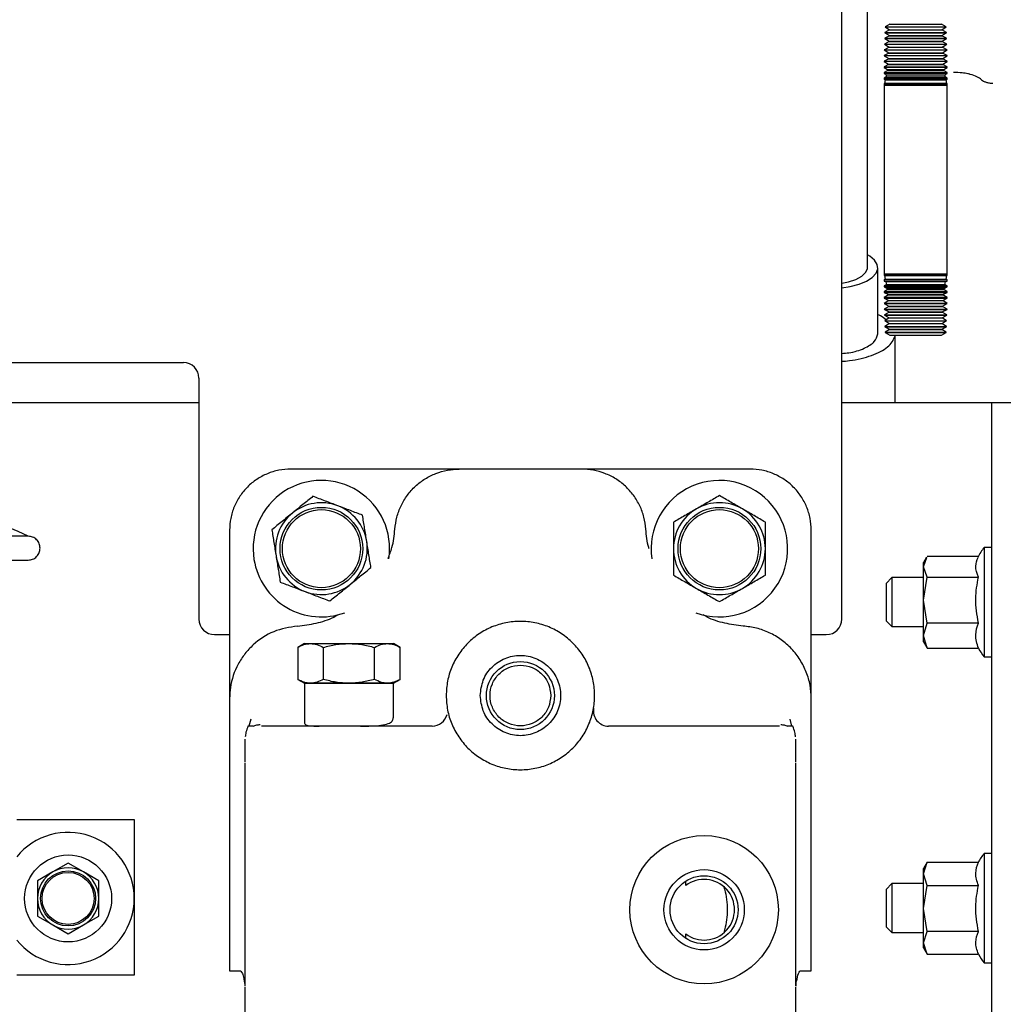
# Model space of a CAD drawing. Units: inches. Extents: x 5 to 302, y -220 to 193.
# Drawn here: x 57 to 64, y -176 to -169 of the extents above; entities that cross this region are included whole.
import ezdxf

# ---------------------------------------------------------------- set-up
doc = ezdxf.new("R2010")
doc.units = ezdxf.units.IN
doc.header["$MEASUREMENT"] = 0

msp = doc.modelspace()

# ---------------------------------------------------------------- linework, layer by layer
at = {"color": 7, "linetype": 'Continuous', "lineweight": 25, "ltscale": 18}
for p, q in [((62.646, -172.9224), (62.646, -165.0125)), ((62.8309, -169.9421), (62.8309, -166.1527)), ((62.9909, -168.6592), (62.957, -168.6774)), ((62.9583, -168.6358), (62.9582, -168.6374)), ((62.9582, -168.6374), (62.991, -168.6576)), ((62.9582, -168.6374), (63.4012, -168.6374)), ((62.9936, -168.6168), (62.9583, -168.6358)), ((62.9583, -168.6358), (63.4012, -168.6358)), ((62.991, -168.6576), (62.9909, -168.6592)), ((62.9909, -168.6592), (63.3686, -168.6592)), ((62.991, -168.6576), (63.3685, -168.6576)), ((62.9936, -168.6168), (63.3659, -168.6168)), ((63.4012, -168.6358), (63.3659, -168.6168)), ((63.3685, -168.6576), (63.4012, -168.6374)), ((63.3686, -168.6592), (63.3685, -168.6576)), ((63.4025, -168.6774), (63.3686, -168.6592)), ((63.4012, -168.6374), (63.4012, -168.6358)), ((62.9557, -168.7191), (62.9556, -168.7206)), ((62.9556, -168.7206), (62.9883, -168.7409)), ((62.9556, -168.7206), (63.4038, -168.7206)), ((62.9896, -168.7009), (62.9557, -168.7191)), ((62.9557, -168.7191), (63.4038, -168.7191)), ((62.957, -168.6774), (62.9569, -168.679)), ((62.9569, -168.679), (62.9897, -168.6993)), ((62.9569, -168.679), (63.4025, -168.679)), ((62.957, -168.6774), (63.4025, -168.6774)), ((62.9897, -168.6993), (62.9896, -168.7009)), ((62.9896, -168.7009), (63.3699, -168.7009)), ((62.9897, -168.6993), (63.3698, -168.6993)), ((63.3698, -168.6993), (63.4025, -168.679)), ((63.3699, -168.7009), (63.3698, -168.6993)), ((63.4038, -168.7191), (63.3699, -168.7009)), ((63.3711, -168.7409), (63.4038, -168.7206)), ((63.4025, -168.679), (63.4025, -168.6774)), ((63.4038, -168.7206), (63.4038, -168.7191)), ((62.9531, -168.8024), (62.953, -168.8039)), ((62.953, -168.8039), (62.9857, -168.8242)), ((62.953, -168.8039), (63.4064, -168.8039)), ((62.987, -168.7842), (62.9531, -168.8024)), ((62.9531, -168.8024), (63.4064, -168.8024)), ((62.9544, -168.7607), (62.9543, -168.7623)), ((62.9543, -168.7623), (62.987, -168.7826)), ((62.9543, -168.7623), (63.4051, -168.7623)), ((62.9883, -168.7425), (62.9544, -168.7607)), ((62.9544, -168.7607), (63.4051, -168.7607)), ((62.987, -168.7826), (62.987, -168.7842)), ((62.987, -168.7826), (63.3724, -168.7826)), ((62.987, -168.7842), (63.3725, -168.7842)), ((62.9883, -168.7409), (62.9883, -168.7425)), ((62.9883, -168.7409), (63.3711, -168.7409)), ((62.9883, -168.7425), (63.3712, -168.7425)), ((63.3712, -168.7425), (63.3711, -168.7409)), ((63.4051, -168.7607), (63.3712, -168.7425)), ((63.3724, -168.7826), (63.4051, -168.7623)), ((63.3725, -168.7842), (63.3724, -168.7826)), ((63.4064, -168.8024), (63.3725, -168.7842)), ((63.3737, -168.8242), (63.4064, -168.8039)), ((63.4051, -168.7623), (63.4051, -168.7607)), ((63.4064, -168.8039), (63.4064, -168.8024)), ((62.9857, -168.8258), (62.9519, -168.8439)), ((62.9519, -168.8439), (62.9519, -168.8457)), ((62.9519, -168.8439), (63.4076, -168.8439)), ((62.9519, -168.8457), (62.9844, -168.8659)), ((63.4076, -168.8457), (62.9519, -168.8457)), ((62.9844, -168.8674), (62.9519, -168.8849)), ((62.9844, -168.8659), (62.9844, -168.8674)), ((62.9844, -168.8659), (63.375, -168.8659)), ((62.9844, -168.8674), (63.3751, -168.8674)), ((62.9857, -168.8242), (62.9857, -168.8258)), ((62.9857, -168.8242), (63.3737, -168.8242)), ((62.9857, -168.8258), (63.3738, -168.8258)), ((63.3738, -168.8258), (63.3737, -168.8242)), ((63.4076, -168.8439), (63.3738, -168.8258)), ((63.375, -168.8659), (63.4076, -168.8457)), ((63.3751, -168.8674), (63.375, -168.8659)), ((63.4076, -168.8849), (63.3751, -168.8674)), ((63.4076, -168.8457), (63.4076, -168.8439)), ((62.9519, -168.8849), (62.9519, -168.8882)), ((62.9519, -168.8849), (63.4076, -168.8849)), ((62.9519, -168.8882), (62.9831, -168.9075)), ((63.4076, -168.8882), (62.9519, -168.8882)), ((62.9831, -168.9091), (62.9519, -168.9258)), ((62.9519, -168.9258), (62.9519, -168.9306)), ((62.9519, -168.9258), (63.4076, -168.9258)), ((62.9519, -168.9306), (62.9761, -168.9456)), ((63.4076, -168.9306), (62.9519, -168.9306)), ((62.9761, -168.9456), (62.9741, -168.9548)), ((62.9761, -168.9456), (63.3834, -168.9456)), ((62.9831, -168.9075), (62.9831, -168.9091)), ((62.9831, -168.9075), (63.3763, -168.9075)), ((62.9831, -168.9091), (63.3764, -168.9091)), ((63.3763, -168.9075), (63.4076, -168.8882)), ((63.3764, -168.9091), (63.3763, -168.9075)), ((63.4076, -168.9258), (63.3764, -168.9091)), ((63.3834, -168.9456), (63.4076, -168.9306)), ((63.3853, -168.9548), (63.3834, -168.9456)), ((63.4076, -168.8882), (63.4076, -168.8849)), ((63.4076, -168.9306), (63.4076, -168.9258)), ((62.9741, -168.9548), (62.9519, -168.9668)), ((62.9519, -168.9668), (62.9519, -168.9731)), ((62.9519, -168.9668), (63.4076, -168.9668)), ((62.9519, -168.9731), (62.9681, -168.9831)), ((63.4076, -168.9731), (62.9519, -168.9731)), ((62.9642, -169.0011), (62.9519, -169.0077)), ((62.9519, -169.0077), (62.9519, -169.0155)), ((62.9519, -169.0077), (63.4076, -169.0077)), ((62.9519, -169.0155), (62.96, -169.0205)), ((63.4076, -169.0155), (62.9519, -169.0155)), ((62.9681, -168.9831), (62.9642, -169.0011)), ((63.3953, -169.0011), (62.9642, -169.0011)), ((62.9681, -168.9831), (63.3914, -168.9831)), ((63.3853, -168.9548), (62.9741, -168.9548)), ((63.4076, -168.9668), (63.3853, -168.9548)), ((63.3914, -168.9831), (63.4076, -168.9731)), ((63.3953, -169.0011), (63.3914, -168.9831)), ((63.4076, -169.0077), (63.3953, -169.0011)), ((63.3995, -169.0205), (63.4076, -169.0155)), ((63.4076, -168.9731), (63.4076, -168.9668)), ((63.4076, -169.0155), (63.4076, -169.0077)), ((62.9543, -169.0474), (62.9519, -169.0487)), ((62.9519, -169.0487), (62.9519, -169.058)), ((62.9519, -169.0487), (63.4076, -169.0487)), ((62.952, -169.058), (62.9519, -169.0583)), ((62.9519, -169.058), (62.952, -169.058)), ((63.4076, -169.058), (62.9519, -169.058)), ((62.9519, -169.0583), (62.9519, -170.4254)), ((62.9519, -169.0583), (63.4076, -169.0583)), ((62.952, -169.058), (63.4075, -169.058)), ((62.96, -169.0205), (62.9543, -169.0474)), ((63.4052, -169.0474), (62.9543, -169.0474)), ((62.96, -169.0205), (63.3995, -169.0205)), ((63.4052, -169.0474), (63.3995, -169.0205)), ((63.4076, -169.0487), (63.4052, -169.0474)), ((63.4076, -169.0583), (63.4075, -169.058)), ((63.4075, -169.058), (63.4076, -169.058)), ((63.4076, -169.058), (63.4076, -169.0487)), ((63.4076, -170.4254), (63.4076, -169.0583)), ((63.6561, -169.019), (63.6563, -169.0191)), ((62.8309, -170.3154), (62.8309, -169.9421)), ((62.8309, -170.3792), (62.8309, -170.3154)), ((62.9062, -170.857), (62.9062, -170.3792)), ((62.9519, -170.4254), (62.952, -170.4256)), ((62.9519, -170.4254), (63.4076, -170.4254)), ((62.952, -170.4256), (62.9519, -170.4257)), ((62.9519, -170.4257), (62.9519, -170.435)), ((63.4076, -170.4257), (62.9519, -170.4257)), ((62.9519, -170.435), (62.9543, -170.4362)), ((62.9519, -170.435), (63.4076, -170.435)), ((62.952, -170.4256), (63.4075, -170.4256)), ((62.9543, -170.4362), (62.96, -170.4631)), ((63.4052, -170.4362), (62.9543, -170.4362)), ((63.3995, -170.4631), (63.4052, -170.4362)), ((63.4052, -170.4362), (63.4076, -170.435)), ((63.4075, -170.4256), (63.4076, -170.4254)), ((63.4076, -170.4257), (63.4075, -170.4256)), ((63.4076, -170.435), (63.4076, -170.4257)), ((62.96, -170.4631), (62.9519, -170.4681)), ((62.9519, -170.4681), (62.9519, -170.4759)), ((63.4076, -170.4681), (62.9519, -170.4681)), ((62.9519, -170.4759), (62.9642, -170.4825)), ((62.9519, -170.4759), (63.4076, -170.4759)), ((62.9681, -170.5006), (62.9519, -170.5106)), ((62.9519, -170.5106), (62.9519, -170.5169)), ((63.4076, -170.5106), (62.9519, -170.5106)), ((62.96, -170.4631), (63.3995, -170.4631)), ((62.9642, -170.4825), (62.9681, -170.5006)), ((63.3953, -170.4825), (62.9642, -170.4825)), ((62.9681, -170.5006), (63.3914, -170.5006)), ((63.3914, -170.5006), (63.3953, -170.4825)), ((63.4076, -170.5106), (63.3914, -170.5006)), ((63.3953, -170.4825), (63.4076, -170.4759)), ((63.4076, -170.4681), (63.3995, -170.4631)), ((63.4076, -170.4759), (63.4076, -170.4681)), ((63.4076, -170.5169), (63.4076, -170.5106)), ((62.9519, -170.5169), (62.9741, -170.5288)), ((62.9519, -170.5169), (63.4076, -170.5169)), ((62.9761, -170.538), (62.9519, -170.553)), ((62.9519, -170.553), (62.9519, -170.5578)), ((63.4076, -170.553), (62.9519, -170.553)), ((62.9519, -170.5578), (62.9831, -170.5745)), ((62.9519, -170.5578), (63.4076, -170.5578)), ((62.9831, -170.5761), (62.9519, -170.5955)), ((62.9741, -170.5288), (62.9761, -170.538)), ((63.3853, -170.5288), (62.9741, -170.5288)), ((62.9761, -170.538), (63.3834, -170.538)), ((62.9831, -170.5745), (62.9831, -170.5761)), ((62.9831, -170.5745), (63.3764, -170.5745)), ((62.9831, -170.5761), (63.3763, -170.5761)), ((63.3763, -170.5761), (63.3764, -170.5745)), ((63.4076, -170.5955), (63.3763, -170.5761)), ((63.3764, -170.5745), (63.4076, -170.5578)), ((63.3834, -170.538), (63.3853, -170.5288)), ((63.4076, -170.553), (63.3834, -170.538)), ((63.3853, -170.5288), (63.4076, -170.5169)), ((63.4076, -170.5578), (63.4076, -170.553)), ((62.9519, -170.5955), (62.9519, -170.5988)), ((63.4076, -170.5955), (62.9519, -170.5955)), ((62.9519, -170.5988), (62.9844, -170.6162)), ((62.9519, -170.5988), (63.4076, -170.5988)), ((62.9844, -170.6178), (62.9519, -170.6379)), ((62.9519, -170.6379), (62.9519, -170.6397)), ((63.4076, -170.6379), (62.9519, -170.6379)), ((62.9519, -170.6397), (62.9857, -170.6578)), ((62.9519, -170.6397), (63.4076, -170.6397)), ((62.9844, -170.6162), (62.9844, -170.6178)), ((62.9844, -170.6162), (63.3751, -170.6162)), ((62.9844, -170.6178), (63.375, -170.6178)), ((63.3738, -170.6578), (63.4076, -170.6397)), ((63.375, -170.6178), (63.3751, -170.6162)), ((63.4076, -170.6379), (63.375, -170.6178)), ((63.3751, -170.6162), (63.4076, -170.5988)), ((63.4076, -170.5988), (63.4076, -170.5955)), ((63.4076, -170.6397), (63.4076, -170.6379)), ((62.9857, -170.6594), (62.953, -170.6797)), ((62.953, -170.6797), (62.9531, -170.6813)), ((62.953, -170.6797), (63.4064, -170.6797)), ((62.9531, -170.6813), (62.987, -170.6995)), ((62.9531, -170.6813), (63.4064, -170.6813)), ((62.987, -170.7011), (62.9543, -170.7213)), ((62.9543, -170.7213), (62.9544, -170.7229)), ((62.9543, -170.7213), (63.4051, -170.7213)), ((62.9544, -170.7229), (62.9883, -170.7411)), ((62.9544, -170.7229), (63.4051, -170.7229)), ((62.9857, -170.6578), (62.9857, -170.6594)), ((62.9857, -170.6578), (63.3738, -170.6578)), ((62.9857, -170.6594), (63.3737, -170.6594)), ((62.987, -170.6995), (62.987, -170.7011)), ((62.987, -170.6995), (63.3725, -170.6995)), ((62.987, -170.7011), (63.3724, -170.7011)), ((63.3712, -170.7411), (63.4051, -170.7229)), ((63.3724, -170.7011), (63.3725, -170.6995)), ((63.4051, -170.7213), (63.3724, -170.7011)), ((63.3725, -170.6995), (63.4064, -170.6813)), ((63.3737, -170.6594), (63.3738, -170.6578)), ((63.4064, -170.6797), (63.3737, -170.6594)), ((63.4051, -170.7229), (63.4051, -170.7213)), ((63.4064, -170.6813), (63.4064, -170.6797)), ((62.9883, -170.7427), (62.9556, -170.763)), ((62.9556, -170.763), (62.9557, -170.7646)), ((62.9556, -170.763), (63.4038, -170.763)), ((62.9557, -170.7646), (62.9896, -170.7828)), ((62.9557, -170.7646), (63.4038, -170.7646)), ((62.9897, -170.7844), (62.9569, -170.8046)), ((62.9883, -170.7411), (62.9883, -170.7427)), ((62.9883, -170.7411), (63.3712, -170.7411)), ((62.9883, -170.7427), (63.3711, -170.7427)), ((62.9896, -170.7828), (62.9897, -170.7844)), ((62.9896, -170.7828), (63.3699, -170.7828)), ((62.9897, -170.7844), (63.3698, -170.7844)), ((63.3698, -170.7844), (63.3699, -170.7828)), ((63.4025, -170.8046), (63.3698, -170.7844)), ((63.3699, -170.7828), (63.4038, -170.7646)), ((63.3711, -170.7427), (63.3712, -170.7411)), ((63.4038, -170.763), (63.3711, -170.7427)), ((63.4038, -170.7646), (63.4038, -170.763)), ((62.9569, -170.8046), (62.957, -170.8062)), ((62.9569, -170.8046), (63.4025, -170.8046)), ((62.957, -170.8062), (62.9909, -170.8244)), ((62.957, -170.8062), (63.4025, -170.8062)), ((62.991, -170.826), (62.9582, -170.8463)), ((62.9582, -170.8463), (62.9583, -170.8479)), ((62.9582, -170.8463), (63.4012, -170.8463)), ((62.9583, -170.8479), (62.9936, -170.8668)), ((62.9583, -170.8479), (63.4012, -170.8479)), ((62.9909, -170.8244), (62.991, -170.826)), ((62.9909, -170.8244), (63.3686, -170.8244)), ((62.991, -170.826), (63.3685, -170.826)), ((62.9936, -170.8668), (63.3659, -170.8668)), ((63.0302, -171.358), (63.0302, -170.8668)), ((63.3659, -170.8668), (63.4012, -170.8479)), ((63.3685, -170.826), (63.3686, -170.8244)), ((63.4012, -170.8463), (63.3685, -170.826)), ((63.3686, -170.8244), (63.4025, -170.8062)), ((63.4012, -170.8479), (63.4012, -170.8463)), ((63.4025, -170.8062), (63.4025, -170.8046)), ((52.8266, -171.0661), (57.8829, -171.0661)), ((57.9954, -171.1786), (57.9954, -172.9224)), ((57.9954, -171.358), (52.8266, -171.358)), ((63.7289, -171.358), (62.646, -171.358)), ((63.9398, -171.358), (63.7289, -171.358)), ((63.7289, -171.358), (63.7289, -171.6393)), ((63.7289, -171.6393), (63.7289, -175.7877)), ((59.878, -171.8369), (58.6597, -171.8369)), ((60.7633, -171.8369), (59.878, -171.8369)), ((61.9816, -171.8369), (60.7633, -171.8369)), ((58.2168, -172.2799), (58.2168, -173.4981)), ((62.4245, -173.4981), (62.4245, -172.2799)), ((63.7289, -172.4033), (63.6757, -172.4033)), ((63.6757, -172.4033), (63.6757, -173.1956)), ((63.2583, -172.4753), (63.2372, -172.5118)), ((63.2372, -172.5434), (63.26, -172.4763)), ((63.263, -172.4677), (63.6331, -172.4677)), ((63.2372, -172.5434), (63.2372, -172.5118)), ((63.263, -172.619), (63.2372, -172.5434)), ((63.2372, -172.785), (63.2372, -172.5434)), ((63.0069, -172.6226), (62.9654, -172.6641)), ((63.2372, -172.6226), (63.0069, -172.6226)), ((63.0069, -172.6226), (63.0069, -172.9769)), ((63.2372, -172.785), (63.263, -172.619)), ((63.263, -172.619), (63.6334, -172.619)), ((62.9654, -172.6641), (62.9654, -172.9354)), ((63.263, -172.951), (63.2372, -172.785)), ((63.2372, -173.0414), (63.2372, -172.785)), ((62.9654, -172.9354), (63.0069, -172.9769)), ((63.0069, -172.9769), (63.2372, -172.9769)), ((63.2372, -173.0414), (63.263, -172.951)), ((63.6334, -172.951), (63.263, -172.951)), ((58.1079, -173.0349), (58.2168, -173.0349)), ((62.4245, -173.0349), (62.5335, -173.0349)), ((63.263, -173.1317), (63.2372, -173.0414)), ((63.2372, -173.0876), (63.2372, -173.0414)), ((58.7594, -173.0993), (58.7097, -173.1279)), ((58.7097, -173.1279), (58.7097, -173.3585)), ((58.7594, -173.0993), (58.8024, -173.0993)), ((58.8024, -173.0993), (59.0805, -173.0993)), ((58.8951, -173.1279), (58.8951, -173.3585)), ((59.0805, -173.0993), (59.3586, -173.0993)), ((59.2659, -173.3585), (59.2659, -173.1279)), ((59.3586, -173.0993), (59.4016, -173.0993)), ((59.4513, -173.1279), (59.4016, -173.0993)), ((59.4513, -173.3585), (59.4513, -173.1279)), ((63.2372, -173.0876), (63.2583, -173.1241)), ((63.26, -173.1231), (63.263, -173.1317)), ((63.263, -173.1317), (63.6334, -173.1317)), ((63.6757, -173.1956), (63.6757, -173.1961)), ((63.6757, -173.1961), (63.7289, -173.1961)), ((58.7097, -173.3585), (58.7594, -173.3871)), ((59.4016, -173.3871), (59.4513, -173.3585)), ((58.7594, -173.3871), (58.7594, -173.6761)), ((58.7594, -173.3871), (58.8024, -173.3871)), ((58.8024, -173.3871), (59.0805, -173.3871)), ((59.0805, -173.3871), (59.3586, -173.3871)), ((59.3586, -173.3871), (59.4016, -173.3871)), ((59.4016, -173.6381), (59.4016, -173.3871)), ((58.2168, -173.4981), (58.2168, -175.4688)), ((62.4245, -175.4688), (62.4245, -173.4981)), ((58.3702, -173.6476), (58.3562, -173.6969)), ((62.2851, -173.6969), (62.2711, -173.6476)), ((58.3276, -173.7912), (58.3276, -173.9545)), ((62.3138, -173.9545), (62.3138, -173.7912)), ((56.6779, -174.3737), (57.5273, -174.3737)), ((57.5273, -174.3737), (57.5273, -175.4987)), ((63.7289, -174.6179), (63.6757, -174.6179)), ((63.6757, -174.6179), (63.6757, -175.4107)), ((57.0492, -174.6883), (56.9385, -174.7522)), ((57.1599, -174.7522), (57.0492, -174.6883)), ((63.263, -174.6819), (63.2372, -174.7264)), ((63.2372, -174.766), (63.263, -174.6819)), ((63.263, -174.6819), (63.6334, -174.6819)), ((56.9385, -174.7522), (56.8277, -174.8161)), ((57.2706, -174.8161), (57.1599, -174.7522)), ((63.2372, -174.766), (63.2372, -174.7264)), ((63.263, -174.8502), (63.2372, -174.766)), ((63.2372, -175.0164), (63.2372, -174.766)), ((56.8277, -174.8161), (56.8277, -174.944)), ((57.2706, -174.944), (57.2706, -174.8161)), ((61.5165, -174.851), (61.5165, -174.8188)), ((63.0069, -174.8371), (62.9654, -174.8787)), ((63.2372, -174.8371), (63.0069, -174.8371)), ((63.0069, -174.8371), (63.0069, -175.1667)), ((63.2372, -175.0164), (63.263, -174.8502)), ((63.263, -174.8502), (63.6334, -174.8502)), ((62.9654, -174.8787), (62.9654, -175.131)), ((56.8277, -174.944), (56.8277, -175.0718)), ((57.2706, -175.0718), (57.2706, -174.944)), ((56.8277, -175.0718), (56.9385, -175.1358)), ((57.1599, -175.1358), (57.2706, -175.0718)), ((63.263, -175.1826), (63.2372, -175.0164)), ((63.2372, -175.2647), (63.2372, -175.0164)), ((56.9385, -175.1358), (57.0492, -175.1997)), ((57.0492, -175.1997), (57.1599, -175.1358)), ((62.9654, -175.131), (62.9654, -175.1499)), ((61.5165, -175.2331), (61.5165, -175.2009)), ((62.9654, -175.1499), (63.0069, -175.1915)), ((63.0069, -175.1667), (63.0069, -175.1915)), ((63.0069, -175.1915), (63.2372, -175.1915)), ((63.2372, -175.2647), (63.263, -175.1826)), ((63.6334, -175.1826), (63.263, -175.1826)), ((63.263, -175.3467), (63.2372, -175.2647)), ((63.2372, -175.3022), (63.2372, -175.2647)), ((63.2372, -175.3022), (63.263, -175.3467)), ((63.263, -175.3467), (63.6334, -175.3467)), ((63.6757, -175.4107), (63.7289, -175.4107)), ((57.5273, -175.4987), (56.6779, -175.4987)), ((58.2168, -175.4688), (58.2985, -175.4688)), ((62.3428, -175.4688), (62.4245, -175.4688)), ((58.3274, -175.574), (58.3276, -175.5796)), ((62.3139, -175.574), (62.3138, -175.5796)), ((58.3276, -175.5869), (58.3276, -176.5318)), ((62.3138, -176.5318), (62.3138, -175.5869))]:
    msp.add_line(p, q, dxfattribs=at)
at = {"color": 7, "linetype": 'Continuous', "lineweight": 25, "ltscale": 18, "flags": 128}
for points in [[(62.646, -170.5245), (62.7066, -170.5153), (62.77, -170.4988), (62.8238, -170.4767), (62.8656, -170.45), (62.8932, -170.42), (62.9056, -170.3882), (62.902, -170.3559), (62.8826, -170.3247), (62.8484, -170.296), (62.8309, -170.2855)], [(62.646, -170.4902), (62.6932, -170.4813), (62.747, -170.4642), (62.7895, -170.4417), (62.8179, -170.4152), (62.8303, -170.3866), (62.8309, -170.3792)]]:
    msp.add_lwpolyline(points, dxfattribs=at)
at = {"color": 7, "linetype": 'Continuous', "lineweight": 25, "ltscale": 324}
for centre, radius in [((58.8812, -172.4127), 0.299), ((58.8812, -172.4127), 0.2824), ((61.7601, -172.4127), 0.299), ((61.7601, -172.4127), 0.2824), ((60.3207, -173.4757), 0.2461), ((61.6494, -175.0259), 0.537), ((57.0492, -174.944), 0.3145), ((57.0492, -174.944), 0.1993), ((57.0492, -174.944), 0.1882), ((61.6494, -175.0259), 0.2904), ((61.6494, -175.0259), 0.2461)]:
    msp.add_circle(centre, radius, dxfattribs=at)
for centre, radius, start, end in [((57.8829, -171.1786), 0.1125, 0, 90), ((58.8812, -172.4127), 0.4938, 351.49832, 189.1229), ((61.7601, -172.4127), 0.4938, 249.82457, 188.5683), ((55.5361, -174.848), 2.8065, 64.14484, 115.81995), ((58.8812, -172.4127), 0.3322, 69.1229, 129.1229), ((61.7601, -172.4127), 0.3322, 60, 120), ((58.8812, -172.4127), 0.3322, 9.1229, 69.1229), ((61.7601, -172.4127), 0.3322, 120, 180), ((61.7601, -172.4127), 0.3322, 0, 60), ((58.8812, -172.4127), 0.3322, 129.1229, 189.1229), ((58.8812, -172.4127), 0.3322, 309.1229, 9.1229), ((61.7601, -172.4127), 0.3322, 180, 240), ((61.7601, -172.4127), 0.3322, 300, 0), ((63.9373, -172.6226), 0.3413, 140.03379, 154.53251), ((58.8812, -172.4127), 0.4938, 189.1229, 290.17581), ((58.8812, -172.4127), 0.3322, 189.1229, 249.1229), ((58.8812, -172.4127), 0.3322, 249.1229, 309.1229), ((61.7601, -172.4127), 0.3322, 240, 300), ((58.1079, -172.9224), 0.1125, 180, 270), ((62.5335, -172.9224), 0.1125, 270, 0), ((63.9373, -172.9769), 0.3413, 206.97608, 219.96621), ((60.9589, -173.5865), 0.1107, 170.15751, 270), ((59.6824, -173.5865), 0.1107, 270, 346.11158), ((57.0492, -174.944), 0.4781, 0, 140.93855), ((63.9373, -174.8371), 0.3413, 140.03379, 153.28868), ((57.0492, -174.944), 0.2215, 120, 180), ((57.0492, -174.944), 0.2215, 60, 120), ((57.0492, -174.944), 0.2215, 0, 60), ((61.6494, -175.0259), 0.2197, 232.78248, 127.21752), ((57.0492, -174.944), 0.4781, 219.06145, 0), ((57.0492, -174.944), 0.2215, 180, 240), ((57.0492, -174.944), 0.2215, 300, 0), ((57.0492, -174.944), 0.2215, 240, 300), ((63.9373, -175.1915), 0.3413, 207.17374, 219.96621)]:
    msp.add_arc(centre, radius, start, end, dxfattribs=at)
at = {"color": 7, "linetype": 'Continuous', "lineweight": 25, "ltscale": 18}
for points, knots in [([(63.6561, -169.019), (63.6459, -169.0114), (63.6255, -168.9964), (63.5905, -168.9845), (63.5668, -168.9784), (63.5482, -168.9742), (63.5105, -168.9678), (63.4742, -168.9666), (63.4527, -168.9659)], [0, 0, 0, 0, 0.24952, 0.499331, 0.525975, 0.577105, 0.749664, 1, 1, 1, 1]), ([(63.6563, -169.0191), (63.6604, -169.0225), (63.6686, -169.0293), (63.6884, -169.0372), (63.7118, -169.0427), (63.729, -169.0438), (63.7377, -169.0443)], [0, 0, 0, 0, 0.250588, 0.499247, 0.746623, 1, 1, 1, 1]), ([(62.9674, -170.7557), (62.9546, -170.7458), (62.9375, -170.7326), (62.9125, -170.7222), (62.9062, -170.7195)], [0, 0, 0, 0, 0.746543, 1, 1, 1, 1]), ([(62.646, -170.9994), (62.6628, -170.9983), (62.7238, -170.9943), (62.8115, -170.9645), (62.8909, -170.9159), (62.9011, -170.8766), (62.9062, -170.857)], [0, 0, 0, 0, 0.112591, 0.408394, 0.704197, 1, 1, 1, 1]), ([(62.646, -171.0568), (62.6641, -171.0554), (62.7124, -171.0519), (62.7856, -171.0377), (62.862, -171.0156), (62.927, -170.9871), (62.9777, -170.9537), (63.0138, -170.9166), (63.0232, -170.8902), (63.0279, -170.877)], [0, 0, 0, 0, 0.091638, 0.243031, 0.394425, 0.545819, 0.697213, 0.848606, 1, 1, 1, 1]), ([(59.413, -172.2711), (59.4166, -172.242), (59.4239, -172.1838), (59.4551, -172.1008), (59.5006, -172.0248), (59.5597, -171.9588), (59.63, -171.9052), (59.7084, -171.8661), (59.7921, -171.8416), (59.8495, -171.8385), (59.878, -171.8369)], [0, 0, 0, 0, 0.125141, 0.251011, 0.377204, 0.503334, 0.629021, 0.753935, 0.877691, 1, 1, 1, 1]), ([(61.2283, -172.2711), (61.2247, -172.242), (61.2175, -172.1838), (61.1862, -172.1009), (61.1408, -172.0249), (61.0817, -171.9588), (61.0114, -171.9052), (60.9329, -171.8661), (60.8492, -171.8416), (60.7918, -171.8385), (60.7633, -171.8369)], [0, 0, 0, 0, 0.125163, 0.250938, 0.37711, 0.503279, 0.629014, 0.753945, 0.877671, 1, 1, 1, 1]), ([(58.8204, -172.034), (58.7962, -172.0537), (58.7474, -172.0933), (58.697, -172.1343), (58.6716, -172.155)], [0, 0, 0, 0, 0.495458, 1, 1, 1, 1]), ([(58.9996, -172.1024), (58.9695, -172.0909), (58.9088, -172.0677), (58.8501, -172.0453), (58.8204, -172.034)], [0, 0, 0, 0, 0.494511, 1, 1, 1, 1]), ([(61.7601, -172.0292), (61.7332, -172.0447), (61.6787, -172.0762), (61.6224, -172.1087), (61.594, -172.1251)], [0, 0, 0, 0, 0.495458, 1, 1, 1, 1]), ([(61.9262, -172.1251), (61.8984, -172.109), (61.8421, -172.0765), (61.7877, -172.0451), (61.7601, -172.0292)], [0, 0, 0, 0, 0.494511, 1, 1, 1, 1]), ([(59.1788, -172.1707), (59.1497, -172.1596), (59.0909, -172.1372), (59.0302, -172.114), (58.9996, -172.1024)], [0, 0, 0, 0, 0.495458, 1, 1, 1, 1]), ([(61.594, -172.1251), (61.5662, -172.1411), (61.5099, -172.1736), (61.4555, -172.2051), (61.4279, -172.2209)], [0, 0, 0, 0, 0.494511, 1, 1, 1, 1]), ([(62.0923, -172.2209), (62.0653, -172.2054), (62.0109, -172.1739), (61.9546, -172.1414), (61.9262, -172.1251)], [0, 0, 0, 0, 0.495458, 1, 1, 1, 1]), ([(58.6716, -172.155), (58.6467, -172.1753), (58.5962, -172.2163), (58.5475, -172.256), (58.5228, -172.276)], [0, 0, 0, 0, 0.494511, 1, 1, 1, 1]), ([(59.2092, -172.3601), (59.2041, -172.3283), (59.1938, -172.2642), (59.1838, -172.2021), (59.1788, -172.1707)], [0, 0, 0, 0, 0.494511, 1, 1, 1, 1]), ([(61.4279, -172.2209), (61.4279, -172.2521), (61.4279, -172.315), (61.4279, -172.3799), (61.4279, -172.4127)], [0, 0, 0, 0, 0.495458, 1, 1, 1, 1]), ([(62.0923, -172.4127), (62.0923, -172.3806), (62.0923, -172.3156), (62.0923, -172.2527), (62.0923, -172.2209)], [0, 0, 0, 0, 0.494511, 1, 1, 1, 1]), ([(58.5228, -172.276), (58.5277, -172.3068), (58.5377, -172.3689), (58.548, -172.433), (58.5532, -172.4654)], [0, 0, 0, 0, 0.495458, 1, 1, 1, 1]), ([(59.3634, -172.4851), (59.3738, -172.4587), (59.4006, -172.3899), (59.4083, -172.3163), (59.413, -172.2711)], [0, 0, 0, 0, 0.385236, 1, 1, 1, 1]), ([(61.252, -172.4115), (61.2512, -172.4093), (61.2353, -172.3645), (61.2317, -172.3167), (61.2283, -172.2711)], [0, 0, 0, 0, 0.0481685, 1, 1, 1, 1]), ([(56.7598, -172.3228), (56.7572, -172.3228), (56.7518, -172.3228), (56.7013, -172.3228), (56.6197, -172.3228), (56.5057, -172.3228), (56.3656, -172.3228), (56.2004, -172.3228), (56.018, -172.3228), (55.8202, -172.3228), (55.6577, -172.3228), (55.562, -172.3228), (55.5361, -172.3228)], [0, 0, 0, 0, 0.100423, 0.206276, 0.315198, 0.42105, 0.529972, 0.635825, 0.744747, 0.8506, 0.959522, 1, 1, 1, 1]), ([(56.8467, -172.4088), (56.8455, -172.398), (56.8438, -172.3814), (56.833, -172.3613), (56.8219, -172.3475), (56.8081, -172.3364), (56.7881, -172.3257), (56.7715, -172.3239), (56.7606, -172.3228)], [0, 0, 0, 0, 0.239457, 0.368361, 0.5, 0.631639, 0.760543, 1, 1, 1, 1]), ([(59.2396, -172.5494), (59.2346, -172.5187), (59.2247, -172.4566), (59.2144, -172.3924), (59.2092, -172.3601)], [0, 0, 0, 0, 0.495458, 1, 1, 1, 1]), ([(56.7606, -172.4949), (56.7715, -172.4938), (56.7881, -172.492), (56.8081, -172.4813), (56.8219, -172.4701), (56.833, -172.4564), (56.8438, -172.4363), (56.8455, -172.4197), (56.8467, -172.4088)], [0, 0, 0, 0, 0.239457, 0.368361, 0.5, 0.631639, 0.760543, 1, 1, 1, 1]), ([(61.4279, -172.4127), (61.4279, -172.4449), (61.4279, -172.5099), (61.4279, -172.5727), (61.4279, -172.6045)], [0, 0, 0, 0, 0.494511, 1, 1, 1, 1]), ([(62.0923, -172.6045), (62.0923, -172.5734), (62.0923, -172.5105), (62.0923, -172.4455), (62.0923, -172.4127)], [0, 0, 0, 0, 0.495458, 1, 1, 1, 1]), ([(55.5361, -172.4949), (55.5723, -172.4949), (55.6471, -172.4949), (55.762, -172.4949), (55.8846, -172.4949), (56.0131, -172.4949), (56.1451, -172.4949), (56.2654, -172.4949), (56.3709, -172.4949), (56.4629, -172.4949), (56.5464, -172.4949), (56.6203, -172.4949), (56.6809, -172.4949), (56.726, -172.4949), (56.7551, -172.4949), (56.7588, -172.4949), (56.7606, -172.4949)], [0, 0, 0, 0, 0.056504, 0.116756, 0.180698, 0.25274, 0.329115, 0.40968, 0.476446, 0.543225, 0.615661, 0.68811, 0.764891, 0.841684, 0.920535, 1, 1, 1, 1]), ([(58.5532, -172.4654), (58.5583, -172.4971), (58.5686, -172.5613), (58.5786, -172.6234), (58.5836, -172.6548)], [0, 0, 0, 0, 0.494511, 1, 1, 1, 1]), ([(63.6334, -172.619), (63.6233, -172.5922), (63.6055, -172.5447), (63.6233, -172.4973), (63.631, -172.4767)], [0, 0, 0, 0, 0.564887, 1, 1, 1, 1]), ([(59.0908, -172.6704), (59.1157, -172.6502), (59.1661, -172.6092), (59.2149, -172.5695), (59.2396, -172.5494)], [0, 0, 0, 0, 0.494511, 1, 1, 1, 1]), ([(61.4279, -172.6045), (61.4549, -172.6201), (61.5094, -172.6515), (61.5656, -172.684), (61.594, -172.7004)], [0, 0, 0, 0, 0.495458, 1, 1, 1, 1]), ([(61.9262, -172.7004), (61.9541, -172.6843), (62.0103, -172.6519), (62.0648, -172.6204), (62.0923, -172.6045)], [0, 0, 0, 0, 0.494511, 1, 1, 1, 1]), ([(63.6334, -172.951), (63.6235, -172.8921), (63.605, -172.7813), (63.6243, -172.6708), (63.6334, -172.619)], [0, 0, 0, 0, 0.531436, 1, 1, 1, 1]), ([(58.5836, -172.6548), (58.6127, -172.6659), (58.6715, -172.6883), (58.7322, -172.7114), (58.7628, -172.7231)], [0, 0, 0, 0, 0.495458, 1, 1, 1, 1]), ([(58.7628, -172.7231), (58.7928, -172.7346), (58.8536, -172.7577), (58.9123, -172.7801), (58.942, -172.7915)], [0, 0, 0, 0, 0.494511, 1, 1, 1, 1]), ([(58.942, -172.7915), (58.9662, -172.7718), (59.0149, -172.7321), (59.0654, -172.6911), (59.0908, -172.6704)], [0, 0, 0, 0, 0.495458, 1, 1, 1, 1]), ([(61.594, -172.7004), (61.6219, -172.7165), (61.6781, -172.749), (61.7326, -172.7804), (61.7601, -172.7963)], [0, 0, 0, 0, 0.494511, 1, 1, 1, 1]), ([(61.7601, -172.7963), (61.7871, -172.7807), (61.8415, -172.7493), (61.8978, -172.7168), (61.9262, -172.7004)], [0, 0, 0, 0, 0.495458, 1, 1, 1, 1]), ([(58.709, -172.9727), (58.7538, -172.9671), (58.8433, -172.9558), (58.9416, -172.9249), (58.9904, -172.8964), (59.0001, -172.8907)], [0, 0, 0, 0, 0.444454, 0.888838, 1, 1, 1, 1]), ([(61.9323, -172.9727), (61.8875, -172.9671), (61.798, -172.9558), (61.6999, -172.925), (61.6514, -172.8967), (61.6419, -172.8911)], [0, 0, 0, 0, 0.445787, 0.891339, 1, 1, 1, 1]), ([(58.709, -172.9727), (58.6503, -172.9824), (58.5328, -173.0016), (58.4068, -173.0861), (58.3261, -173.1728), (58.2615, -173.2721), (58.2222, -173.3847), (58.2181, -173.4709), (58.2168, -173.4981)], [0, 0, 0, 0, 0.223961, 0.447945, 0.558784, 0.672869, 0.896497, 1, 1, 1, 1]), ([(62.4245, -173.4981), (62.4228, -173.4657), (62.4192, -173.4005), (62.3911, -173.3052), (62.3462, -173.2158), (62.2846, -173.1359), (62.2089, -173.0693), (62.1227, -173.0186), (62.0294, -172.9844), (61.9645, -172.9766), (61.9323, -172.9727)], [0, 0, 0, 0, 0.122579, 0.24713, 0.373195, 0.500001, 0.626808, 0.752879, 0.877443, 1, 1, 1, 1]), ([(63.6334, -173.1317), (63.6235, -173.0997), (63.605, -173.0393), (63.6243, -172.9792), (63.6334, -172.951)], [0, 0, 0, 0, 0.531436, 1, 1, 1, 1]), ([(58.7097, -173.1279), (58.7248, -173.1199), (58.7552, -173.1037), (58.7866, -173.1008), (58.8024, -173.0993)], [0, 0, 0, 0, 0.495458, 1, 1, 1, 1]), ([(58.8024, -173.0993), (58.8179, -173.1007), (58.8494, -173.1036), (58.8797, -173.1198), (58.8951, -173.1279)], [0, 0, 0, 0, 0.494511, 1, 1, 1, 1]), ([(58.8951, -173.1279), (58.9252, -173.1199), (58.986, -173.1037), (59.0488, -173.1008), (59.0805, -173.0993)], [0, 0, 0, 0, 0.495458, 1, 1, 1, 1]), ([(59.0805, -173.0993), (59.1116, -173.1007), (59.1744, -173.1036), (59.2352, -173.1198), (59.2659, -173.1279)], [0, 0, 0, 0, 0.494511, 1, 1, 1, 1]), ([(59.2659, -173.1279), (59.281, -173.1199), (59.3113, -173.1037), (59.3427, -173.1008), (59.3586, -173.0993)], [0, 0, 0, 0, 0.495458, 1, 1, 1, 1]), ([(59.3586, -173.0993), (59.3741, -173.1007), (59.4055, -173.1036), (59.4359, -173.1198), (59.4513, -173.1279)], [0, 0, 0, 0, 0.494511, 1, 1, 1, 1]), ([(58.8024, -173.3871), (58.7869, -173.3857), (58.7555, -173.3828), (58.7251, -173.3666), (58.7097, -173.3585)], [0, 0, 0, 0, 0.494511, 1, 1, 1, 1]), ([(58.8951, -173.3585), (58.8801, -173.3665), (58.8497, -173.3827), (58.8183, -173.3856), (58.8024, -173.3871)], [0, 0, 0, 0, 0.495458, 1, 1, 1, 1]), ([(59.0805, -173.3871), (59.0494, -173.3857), (58.9866, -173.3828), (58.9258, -173.3666), (58.8951, -173.3585)], [0, 0, 0, 0, 0.494511, 1, 1, 1, 1]), ([(59.2659, -173.3585), (59.2358, -173.3665), (59.175, -173.3827), (59.1122, -173.3856), (59.0805, -173.3871)], [0, 0, 0, 0, 0.495458, 1, 1, 1, 1]), ([(59.3586, -173.3871), (59.3431, -173.3857), (59.3117, -173.3828), (59.2813, -173.3666), (59.2659, -173.3585)], [0, 0, 0, 0, 0.494511, 1, 1, 1, 1]), ([(59.4513, -173.3585), (59.4362, -173.3665), (59.4059, -173.3827), (59.3744, -173.3856), (59.3586, -173.3871)], [0, 0, 0, 0, 0.495458, 1, 1, 1, 1]), ([(59.3728, -173.3871), (59.3692, -173.3871), (59.3562, -173.3871), (59.3128, -173.3871), (59.2469, -173.3871), (59.1682, -173.3871), (59.0838, -173.3871), (58.9991, -173.3871), (58.9198, -173.3871), (58.8527, -173.3871), (58.8072, -173.3871), (58.7927, -173.3871), (58.7882, -173.3871)], [0, 0, 0, 0, 0.042198, 0.155506, 0.268815, 0.382123, 0.495431, 0.608739, 0.722047, 0.835355, 0.948664, 1, 1, 1, 1]), ([(59.1633, -173.6972), (59.1909, -173.697), (59.2461, -173.6967), (59.3151, -173.6917), (59.3664, -173.6804), (59.397, -173.6626), (59.3993, -173.6459), (59.4004, -173.6381)], [0, 0, 0, 0, 0.20495, 0.41015, 0.615497, 0.820866, 1, 1, 1, 1]), ([(58.3503, -173.6969), (58.3447, -173.7126), (58.3331, -173.7452), (58.3316, -173.7645), (58.3307, -173.7746)], [0, 0, 0, 0, 0.481727, 1, 1, 1, 1]), ([(58.3885, -173.6972), (58.3794, -173.6972), (58.3611, -173.6972), (58.3477, -173.6972), (58.3507, -173.6972), (58.3516, -173.6972)], [0, 0, 0, 0, 0.411747, 0.828629, 1, 1, 1, 1]), ([(58.3885, -173.6972), (58.3966, -173.6938), (58.4123, -173.6873), (58.4293, -173.6863), (58.4375, -173.6858)], [0, 0, 0, 0, 0.516707, 1, 1, 1, 1]), ([(59.6824, -173.6972), (59.6032, -173.6972), (59.4423, -173.6972), (59.2182, -173.6972), (59.0109, -173.6972), (58.8289, -173.6972), (58.6777, -173.6972), (58.5625, -173.6972), (58.4819, -173.6972), (58.4585, -173.6972), (58.4469, -173.6972)], [0, 0, 0, 0, 0.120629, 0.244928, 0.371801, 0.5, 0.628199, 0.755072, 0.879371, 1, 1, 1, 1]), ([(58.7594, -173.6761), (58.7627, -173.6818), (58.7694, -173.6932), (58.8134, -173.6968), (58.852, -173.6971), (58.8659, -173.6972)], [0, 0, 0, 0, 0.390414, 0.780837, 1, 1, 1, 1]), ([(62.1944, -173.6972), (62.1829, -173.6972), (62.1595, -173.6972), (62.0788, -173.6972), (61.9636, -173.6972), (61.8125, -173.6972), (61.6304, -173.6972), (61.4231, -173.6972), (61.199, -173.6972), (61.0381, -173.6972), (60.9589, -173.6972)], [0, 0, 0, 0, 0.120629, 0.244928, 0.371801, 0.5, 0.628199, 0.755072, 0.879371, 1, 1, 1, 1]), ([(62.2038, -173.6858), (62.2121, -173.6863), (62.2291, -173.6873), (62.2447, -173.6938), (62.2528, -173.6972)], [0, 0, 0, 0, 0.483293, 1, 1, 1, 1]), ([(62.2904, -173.6972), (62.2911, -173.6972), (62.294, -173.6972), (62.2818, -173.6972), (62.2627, -173.6972), (62.2528, -173.6972)], [0, 0, 0, 0, 0.127542, 0.544778, 1, 1, 1, 1]), ([(62.3106, -173.7746), (62.3098, -173.7645), (62.3082, -173.7452), (62.2967, -173.7127), (62.2911, -173.697)], [0, 0, 0, 0, 0.519812, 1, 1, 1, 1]), ([(58.3276, -173.9623), (58.3276, -174.2318), (58.3276, -174.5014), (58.3276, -174.7709), (58.3276, -174.7709), (58.3276, -174.7709), (58.3276, -174.771), (58.3276, -174.7713), (58.3276, -174.7723), (58.3276, -174.7765), (58.3276, -174.793), (58.3276, -174.8594), (58.3276, -175.1247), (58.3276, -175.3774), (58.3276, -175.5796)], [0, 0, 0, 0, 0.499994, 0.499995, 0.499996, 0.500002, 0.500025, 0.500117, 0.500484, 0.501951, 0.507813, 0.531256, 0.62501, 1, 1, 1, 1]), ([(62.3138, -175.5796), (62.3138, -175.3999), (62.3138, -175.0405), (62.3138, -174.5014), (62.3138, -174.142), (62.3138, -173.9623)], [0, 0, 0, 0, 0.333337, 0.666674, 1, 1, 1, 1]), ([(63.6334, -174.8502), (63.6235, -174.8204), (63.605, -174.7642), (63.6243, -174.7081), (63.6334, -174.6819)], [0, 0, 0, 0, 0.531436, 1, 1, 1, 1]), ([(61.7929, -174.8595), (61.7988, -174.8833), (61.8108, -174.9315), (61.8186, -175.0068), (61.8158, -175.0819), (61.8057, -175.1429), (61.7963, -175.179), (61.7929, -175.1923)], [0, 0, 0, 0, 0.222864, 0.452485, 0.658921, 0.8743, 1, 1, 1, 1]), ([(63.6334, -175.1826), (63.6235, -175.1237), (63.605, -175.0127), (63.6243, -174.9021), (63.6334, -174.8502)], [0, 0, 0, 0, 0.531436, 1, 1, 1, 1]), ([(63.6334, -175.3467), (63.6235, -175.3176), (63.605, -175.2629), (63.6243, -175.2082), (63.6334, -175.1826)], [0, 0, 0, 0, 0.5314357, 1, 1, 1, 1]), ([(58.2995, -175.4704), (58.3028, -175.4743), (58.3096, -175.482), (58.3178, -175.5164), (58.3234, -175.5431), (58.326, -175.5596), (58.3271, -175.5682), (58.3274, -175.5731), (58.3274, -175.574)], [0, 0, 0, 0, 0.355502, 0.704954, 0.883285, 0.960499, 0.992744, 1, 1, 1, 1]), ([(62.3139, -175.574), (62.3142, -175.5708), (62.3154, -175.5551), (62.3215, -175.5284), (62.3303, -175.4835), (62.3383, -175.4745), (62.3417, -175.4707)], [0, 0, 0, 0, 0.031663, 0.154763, 0.645343, 1, 1, 1, 1])]:
    msp.add_open_spline(points, degree=3, knots=knots, dxfattribs=at)
for points in [[(58.6597, -171.8369), (58.6307, -171.8386), (58.5728, -171.8419), (58.4891, -171.8682), (58.4121, -171.9092), (58.3445, -171.9647), (58.289, -172.0322), (58.2481, -172.1093), (58.2218, -172.1929), (58.2185, -172.2509), (58.2168, -172.2799)], [(62.4245, -172.2799), (62.4229, -172.2509), (62.4196, -172.1929), (62.3932, -172.1093), (62.3523, -172.0322), (62.2968, -171.9647), (62.2292, -171.9092), (62.1522, -171.8682), (62.0686, -171.8419), (62.0106, -171.8386), (61.9816, -171.8369)], [(59.7836, -173.4757), (59.7856, -173.4406), (59.7896, -173.3703), (59.8216, -173.2689), (59.8712, -173.1754), (59.9385, -173.0935), (60.0204, -173.0263), (60.1138, -172.9764), (60.2152, -172.9456), (60.3207, -172.9352), (60.4261, -172.9456), (60.5275, -172.9764), (60.6209, -173.0263), (60.7028, -173.0935), (60.7701, -173.1754), (60.82, -173.2689), (60.8508, -173.3703), (60.8612, -173.4757), (60.8508, -173.5812), (60.82, -173.6826), (60.7701, -173.776), (60.7028, -173.8579), (60.6209, -173.9251), (60.5275, -173.9751), (60.4261, -174.0058), (60.3207, -174.0162), (60.2152, -174.0058), (60.1138, -173.9751), (60.0204, -173.9251), (59.9385, -173.8579), (59.8712, -173.776), (59.8216, -173.6826), (59.7896, -173.5812), (59.7856, -173.5109), (59.7836, -173.4757)], [(60.0303, -173.4757), (60.0346, -173.5137), (60.0434, -173.5897), (60.1105, -173.6864), (60.2065, -173.751), (60.3207, -173.7737), (60.4347, -173.751), (60.5313, -173.6864), (60.5959, -173.5897), (60.6186, -173.4757), (60.5959, -173.3617), (60.5313, -173.265), (60.4347, -173.2005), (60.3207, -173.1778), (60.2065, -173.2005), (60.1105, -173.265), (60.0434, -173.3617), (60.0346, -173.4377), (60.0303, -173.4757)], [(60.5404, -173.4757), (60.5371, -173.447), (60.5305, -173.3895), (60.4797, -173.3163), (60.407, -173.2675), (60.3206, -173.2503), (60.2344, -173.2675), (60.1613, -173.3163), (60.1124, -173.3895), (60.0952, -173.4757), (60.1124, -173.562), (60.1613, -173.6351), (60.2344, -173.684), (60.3206, -173.7012), (60.407, -173.684), (60.4797, -173.6351), (60.5305, -173.562), (60.5371, -173.5045), (60.5404, -173.4757)]]:
    msp.add_open_spline(points, degree=3, dxfattribs=at)

doc.saveas('drawing.dxf')
